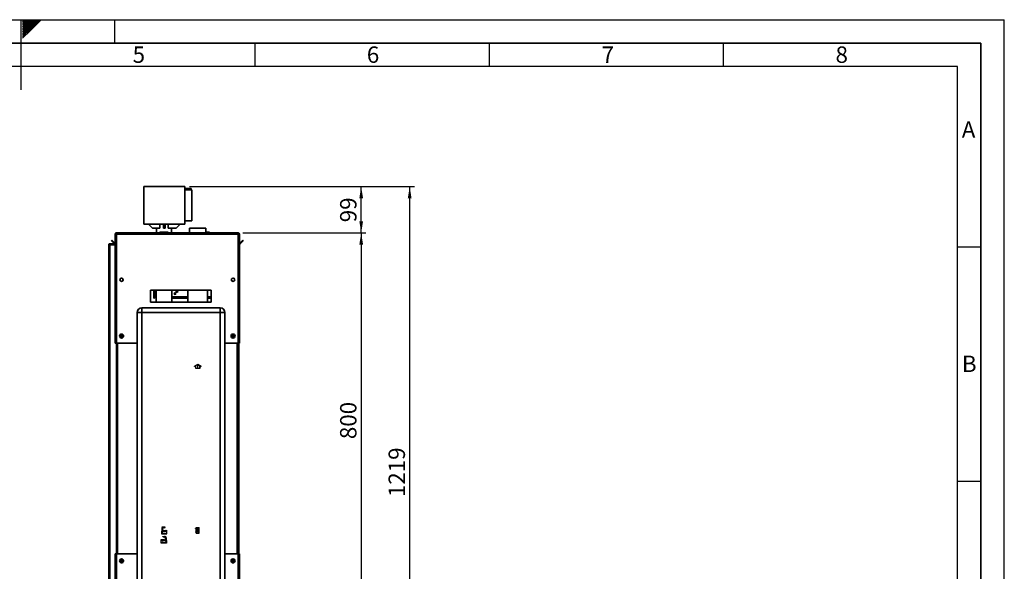
# Paper-space layout 'Blatt2' of a CAD drawing. Units: millimetres. Extents: x 0 to 4200, y 0 to 2970.
# Drawn here: x 2098 to 4200, y 1793 to 2970 of the extents above; entities that cross this region are included whole.
import ezdxf

# ---------------------------------------------------------------- set-up
doc = ezdxf.new("R2010")
doc.units = ezdxf.units.MM
doc.header["$PDSIZE"] = -1
doc.linetypes.add('CENTERX2', pattern=[20.32, 12.7, -2.54, 2.54, -2.54])
for name, color, linetype in [('1', 7, 'Continuous'), ('61', 7, 'Continuous'), ('62', 7, 'Continuous')]:
    doc.layers.add(name, color=color, linetype=linetype)
doc.styles.add('SLDTEXTSTYLE0', font='TXT', dxfattribs={"width": 0.75})
doc.styles.add('SLDTEXTSTYLE1', font='TXT', dxfattribs={"width": 0.605})
doc.dimstyles.new('SLDDIMSTYLE0', dxfattribs={"dimtxt": 35, "dimasz": 25, "dimexe": 0, "dimexo": 0.0625, "dimgap": 8.75, "dimtad": 1, "dimdec": 1, "dimrnd": 1e-09, "dimzin": 12, "dimdsep": 46, "dimtxsty": 'SLDTEXTSTYLE1', "dimsah": 1, "dimcen": 0.09, "dimadec": 0, "dimazin": 3, "dimtfac": 1, "dimtdec": 1, "dimtofl": 0, "dimtmove": 0, "dimatfit": 3, "dimfxl": 1, "dimfrac": 2, "dimtolj": 1, "dimtzin": 12, "dimarcsym": 0})
doc.dimstyles.new('SLDDIMSTYLE1', dxfattribs={"dimtxt": 35, "dimasz": 25, "dimexe": 0, "dimexo": 0.0625, "dimgap": 8.75, "dimtad": 1, "dimdec": 0, "dimrnd": 1e-09, "dimzin": 12, "dimdsep": 46, "dimtxsty": 'SLDTEXTSTYLE1', "dimsah": 1, "dimcen": 0.09, "dimadec": 0, "dimazin": 3, "dimtfac": 1, "dimtofl": 0, "dimtmove": 0, "dimatfit": 3, "dimfxl": 1, "dimfrac": 2, "dimtolj": 1, "dimtzin": 12, "dimarcsym": 0})

# ---------------------------------------------------------------- blocks, each defined once
blk = doc.blocks.new('_D_13')
at = {"layer": '1', "ltscale": 10}
for p, q in [((2460.7, 2613.8), (2940.5, 2613.8)), ((2930.5, 1394.9), (2930.5, 2613.8)), ((2487.9, 1394.9), (2940.5, 1394.9))]:
    blk.add_line(p, q, dxfattribs=at)
for points in [[(2930.5, 2613.8), (2926.5, 2588.8), (2934.5, 2588.8)], [(2930.5, 1394.9), (2934.5, 1419.9), (2926.5, 1419.9)]]:
    blk.add_solid(points, dxfattribs=at)
at = {"layer": '1', "ltscale": 10, "insert": (2885.4, 1950.9), "char_height": 35, "attachment_point": 1, "rotation": 90, "style": 'SLDTEXTSTYLE1'}
blk.add_mtext('1219', dxfattribs=at)
blk = doc.blocks.new('_D_14')
at = {"layer": '1', "ltscale": 10}
for p, q in [((2460.7, 2613.8), (2837, 2613.8)), ((2827, 2514.8), (2827, 2613.8)), ((2574.6, 2514.8), (2837, 2514.8))]:
    blk.add_line(p, q, dxfattribs=at)
for points in [[(2827, 2613.8), (2823, 2588.8), (2831, 2588.8)], [(2827, 2514.8), (2831, 2539.8), (2823, 2539.8)]]:
    blk.add_solid(points, dxfattribs=at)
at = {"layer": '1', "ltscale": 10, "insert": (2781.9, 2537.6), "char_height": 35, "attachment_point": 1, "rotation": 90, "style": 'SLDTEXTSTYLE1'}
blk.add_mtext('99', dxfattribs=at)
blk = doc.blocks.new('_D_15')
at = {"layer": '1', "ltscale": 10}
for p, q in [((2574.6, 2514.8), (2837, 2514.8)), ((2827, 2514.8), (2827, 1714.8)), ((2574.6, 1714.8), (2837, 1714.8))]:
    blk.add_line(p, q, dxfattribs=at)
for points in [[(2827, 2514.8), (2823, 2489.8), (2831, 2489.8)], [(2827, 1714.8), (2831, 1739.8), (2823, 1739.8)]]:
    blk.add_solid(points, dxfattribs=at)
at = {"layer": '1', "ltscale": 10, "insert": (2781.9, 2074.7), "char_height": 35, "attachment_point": 1, "rotation": 90, "style": 'SLDTEXTSTYLE1'}
blk.add_mtext('800', dxfattribs=at)

psp = doc.layouts.new('Blatt2')

# ---------------------------------------------------------------- linework, layer by layer
at = {"color": 7, "linetype": 'Continuous', "lineweight": 35, "ltscale": 10}
for p, q in [((2362.74, 2613.78), (2362.74, 2533.78)), ((2362.74, 2613.78), (2450.74, 2613.78)), ((2450.74, 2533.78), (2450.74, 2613.78)), ((2464.24, 2609.78), (2450.74, 2609.78)), ((2465.74, 2606.78), (2450.74, 2606.78)), ((2464.24, 2606.78), (2464.24, 2609.78)), ((2465.74, 2573.78), (2465.74, 2606.78)), ((2465.74, 2540.78), (2465.74, 2573.78)), ((2362.74, 2533.78), (2450.74, 2533.78)), ((2381.64, 2524.78), (2372.64, 2533.78)), ((2396.79, 2524.78), (2381.64, 2524.78)), ((2390.05, 2524.78), (2390.05, 2514.82)), ((2396.79, 2533.78), (2396.79, 2524.78)), ((2405.14, 2533.78), (2405.14, 2524.78)), ((2405.14, 2524.78), (2408.14, 2524.78)), ((2408.14, 2524.78), (2408.14, 2533.78)), ((2415.1, 2524.78), (2415.1, 2533.78)), ((2431.64, 2524.78), (2415.1, 2524.78)), ((2421.85, 2514.82), (2421.85, 2524.78)), ((2440.64, 2533.78), (2431.64, 2524.78)), ((2450.74, 2540.78), (2465.74, 2540.78)), ((2460.4, 2524.82), (2460.4, 2514.82)), ((2495.5, 2524.82), (2460.4, 2524.82)), ((2495.5, 2514.82), (2495.5, 2524.82)), ((2301.95, 2512.52), (2303.45, 2512.52)), ((2301.95, 2512.52), (2301.95, 2511.82)), ((2301.95, 2511.82), (2301.95, 2279.82)), ((2303.45, 2512.52), (2303.45, 2512.36)), ((2304.25, 2514.82), (2564.65, 2514.82)), ((2304.25, 2514.82), (2304.25, 2512.52)), ((2304.25, 2512.52), (2304.25, 2279.82)), ((2304.25, 2512.52), (2564.65, 2512.52)), ((2396.4, 2515.32), (2396.4, 2514.82)), ((2396.5, 2515.32), (2396.5, 2514.82)), ((2397.5, 2515.32), (2396.5, 2515.32)), ((2397.4, 2516.32), (2397.5, 2516.32)), ((2397.5, 2515.32), (2397.5, 2516.32)), ((2397.5, 2516.32), (2414.5, 2516.32)), ((2397.5, 2515.32), (2397.5, 2514.82)), ((2414.5, 2515.32), (2397.5, 2515.32)), ((2414.5, 2516.32), (2414.5, 2515.32)), ((2414.5, 2515.32), (2414.5, 2514.82)), ((2415.5, 2515.32), (2414.5, 2515.32)), ((2415.5, 2515.32), (2415.5, 2514.82)), ((2495.5, 2516.32), (2502.5, 2516.32)), ((2502.5, 2516.32), (2502.5, 2515.32)), ((2502.5, 2515.32), (2502.5, 2514.82)), ((2503.5, 2515.32), (2502.5, 2515.32)), ((2503.5, 2515.32), (2503.5, 2514.82)), ((2564.65, 2512.52), (2564.65, 2514.82)), ((2564.65, 2279.82), (2564.65, 2512.52)), ((2566.95, 2512.52), (2565.45, 2512.52)), ((2565.45, 2512.36), (2565.45, 2512.52)), ((2566.95, 2511.82), (2566.95, 2512.52)), ((2566.95, 2279.82), (2566.95, 2511.82)), ((2287.95, 2489.52), (2290.25, 2489.52)), ((2287.95, 1758.32), (2287.95, 2489.52)), ((2290.25, 2490.32), (2290.25, 2491.82)), ((2290.25, 2491.82), (2301.95, 2491.82)), ((2290.25, 2490.32), (2301.95, 2490.32)), ((2290.25, 1758.32), (2290.25, 2489.52)), ((2301.95, 2489.52), (2290.25, 2489.52)), ((2293.72, 2498.3), (2294.78, 2499.36)), ((2299.52, 2492.5), (2293.72, 2498.3)), ((2300.58, 2493.56), (2294.78, 2499.36)), ((2300.58, 2493.56), (2299.52, 2492.5)), ((2574.11, 2499.36), (2568.31, 2493.56)), ((2568.31, 2493.56), (2569.37, 2492.5)), ((2575.17, 2498.3), (2569.37, 2492.5)), ((2575.17, 2498.3), (2574.11, 2499.36)), ((2318.45, 2416.81), (2318.45, 2412.83)), ((2550.45, 2412.83), (2550.45, 2416.81)), ((2506.95, 2392.32), (2376.95, 2392.32)), ((2376.95, 2392.32), (2376.95, 2367.32)), ((2384.5, 2375.32), (2384.5, 2392.32)), ((2386, 2375.32), (2386, 2392.32)), ((2387.5, 2378.32), (2386, 2378.32)), ((2387.8, 2378.32), (2387.5, 2378.32)), ((2387.8, 2378.32), (2387.8, 2376.82)), ((2387.8, 2375.32), (2387.8, 2376.82)), ((2389.1, 2376.82), (2387.8, 2376.82)), ((2389.1, 2392.32), (2389.1, 2367.32)), ((2422.8, 2367.32), (2422.8, 2392.32)), ((2456.75, 2376.82), (2422.8, 2376.82)), ((2456.75, 2392.32), (2456.75, 2367.32)), ((2499.15, 2367.32), (2499.15, 2392.32)), ((2506.95, 2376.82), (2499.15, 2376.82)), ((2506.95, 2367.32), (2506.95, 2392.32)), ((2358.95, 2344.82), (2358.95, 2354.82)), ((2358.95, 2354.82), (2525.95, 2354.82)), ((2376.95, 2367.32), (2506.95, 2367.32)), ((2384.5, 2375.32), (2386, 2375.32)), ((2389.1, 2375.32), (2387.8, 2375.32)), ((2456.75, 2375.32), (2422.8, 2375.32)), ((2506.95, 2375.32), (2499.15, 2375.32)), ((2525.95, 2344.82), (2525.95, 2354.82)), ((2358.95, 2344.82), (2348.95, 2344.82)), ((2348.95, 1765.82), (2348.95, 2344.82)), ((2358.95, 2344.82), (2358.95, 1765.82)), ((2525.95, 2344.82), (2358.95, 2344.82)), ((2525.95, 1765.82), (2525.95, 2344.82)), ((2525.95, 2344.82), (2535.95, 2344.82)), ((2535.95, 2344.82), (2535.95, 1765.82)), ((2313.3, 2293.94), (2313.61, 2296.24)), ((2313.3, 2293.94), (2315.14, 2292.52)), ((2315.75, 2297.12), (2313.61, 2296.24)), ((2315.14, 2292.52), (2317.29, 2293.41)), ((2315.75, 2297.12), (2317.59, 2295.71)), ((2317.59, 2295.71), (2317.29, 2293.41)), ((2551.3, 2293.94), (2551.61, 2296.24)), ((2551.3, 2293.94), (2553.14, 2292.52)), ((2553.75, 2297.12), (2551.61, 2296.24)), ((2553.14, 2292.52), (2555.29, 2293.41)), ((2553.75, 2297.12), (2555.59, 2295.71)), ((2555.59, 2295.71), (2555.29, 2293.41)), ((2304.25, 2279.82), (2301.95, 2279.82)), ((2304.25, 2279.82), (2348.95, 2279.82)), ((2304.45, 2279.82), (2304.45, 1829.82)), ((2535.95, 2279.82), (2564.65, 2279.82)), ((2564.45, 1829.82), (2564.45, 2279.82)), ((2566.95, 2279.82), (2564.65, 2279.82)), ((2565.45, 2279.82), (2565.45, 1829.82)), ((2301.95, 1829.82), (2301.95, 1717.83)), ((2301.95, 1829.82), (2304.25, 1829.82)), ((2304.25, 1829.82), (2304.25, 1717.12)), ((2348.95, 1829.82), (2304.25, 1829.82)), ((2564.65, 1829.82), (2535.95, 1829.82)), ((2564.65, 1717.12), (2564.65, 1829.82)), ((2564.65, 1829.82), (2566.95, 1829.82)), ((2566.95, 1717.83), (2566.95, 1829.82)), ((2313.3, 1813.94), (2313.61, 1816.24)), ((2313.3, 1813.94), (2315.14, 1812.52)), ((2315.75, 1817.12), (2313.61, 1816.24)), ((2315.14, 1812.52), (2317.29, 1813.41)), ((2315.75, 1817.12), (2317.59, 1815.71)), ((2317.59, 1815.71), (2317.29, 1813.41)), ((2551.3, 1813.94), (2551.61, 1816.24)), ((2551.3, 1813.94), (2553.14, 1812.52)), ((2553.75, 1817.12), (2551.61, 1816.24)), ((2553.14, 1812.52), (2555.29, 1813.41)), ((2553.75, 1817.12), (2555.59, 1815.71)), ((2555.59, 1815.71), (2555.29, 1813.41))]:
    psp.add_line(p, q, dxfattribs=at)
at = {"color": 1, "linetype": 'Continuous', "lineweight": 35, "ltscale": 10}
for p, q in [((2396.5, 2515.32), (2396.4, 2515.32)), ((2397.4, 2516.32), (2397.4, 2516.32)), ((2502.5, 2515.32), (2495.5, 2515.32)), ((2387.5, 2378.32), (2387.5, 2392.32)), ((2389.1, 2378.32), (2387.8, 2378.32)), ((2456.75, 2378.32), (2422.8, 2378.32)), ((2506.95, 2378.32), (2499.15, 2378.32)), ((2306.75, 2279.82), (2306.75, 1829.82)), ((2562.15, 1829.82), (2562.15, 2279.82))]:
    psp.add_line(p, q, dxfattribs=at)
at = {"color": 7, "linetype": 'Continuous', "ltscale": 10}
for p, q in [((2470.75, 2230.27), (2478, 2234.45)), ((2470.75, 2229.69), (2473, 2230.99)), ((2470.75, 2229.69), (2470.75, 2230.27)), ((2473, 2230.99), (2473, 2225.87)), ((2473.5, 2231.28), (2478, 2233.87)), ((2473.5, 2231.28), (2473.5, 2226.37)), ((2478, 2234.45), (2485.25, 2230.27)), ((2478, 2233.87), (2482.5, 2231.28)), ((2482.5, 2226.37), (2482.5, 2231.28)), ((2483, 2225.87), (2483, 2230.99)), ((2483, 2230.99), (2485.25, 2229.69)), ((2485.25, 2229.69), (2485.25, 2230.27)), ((2473, 2225.87), (2483, 2225.87)), ((2473.5, 2226.37), (2482.5, 2226.37)), ((2401.39, 1884.87), (2400.96, 1872.87)), ((2400.96, 1872.87), (2411.96, 1872.87)), ((2401.58, 1884.67), (2401.16, 1873.07)), ((2401.16, 1873.07), (2411.76, 1873.07)), ((2402.75, 1884.87), (2401.39, 1884.87)), ((2402.55, 1884.67), (2401.58, 1884.67)), ((2402.55, 1884.67), (2402.83, 1876.96)), ((2403.02, 1877.37), (2402.75, 1884.87)), ((2405.8, 1879.44), (2402.83, 1876.96)), ((2406, 1879.87), (2403.02, 1877.37)), ((2408.78, 1879.44), (2405.8, 1876.94)), ((2405.8, 1876.94), (2405.8, 1879.44)), ((2408.98, 1879.87), (2406, 1877.37)), ((2406, 1877.37), (2406, 1879.87)), ((2411.76, 1879.44), (2408.78, 1876.94)), ((2408.78, 1876.94), (2408.78, 1879.44)), ((2411.96, 1879.87), (2408.98, 1877.37)), ((2408.98, 1877.37), (2408.98, 1879.87)), ((2411.76, 1873.07), (2411.76, 1879.44)), ((2411.96, 1872.87), (2411.96, 1879.87)), ((2473.1, 1883.12), (2473.1, 1883.82)), ((2473.1, 1883.82), (2474.9, 1883.82)), ((2474.9, 1883.12), (2473.1, 1883.12)), ((2474.9, 1876.62), (2473.1, 1876.62)), ((2473.1, 1876.62), (2473.1, 1875.92)), ((2473.1, 1875.92), (2474.9, 1875.92)), ((2474.9, 1885.97), (2481.1, 1885.97)), ((2474.9, 1883.82), (2474.9, 1885.97)), ((2474.9, 1876.62), (2474.9, 1883.12)), ((2474.9, 1873.77), (2474.9, 1875.92)), ((2474.9, 1873.77), (2481.1, 1873.77)), ((2475.6, 1875.92), (2475.6, 1885.27)), ((2475.6, 1885.27), (2480.35, 1885.27)), ((2475.6, 1875.92), (2480.35, 1885.27)), ((2475.64, 1874.47), (2480.4, 1883.82)), ((2475.64, 1874.47), (2480.4, 1874.47)), ((2480.4, 1874.47), (2480.4, 1883.82)), ((2481.1, 1873.77), (2481.1, 1885.97)), ((2400.04, 1852.87), (2400.04, 1859.87)), ((2400.04, 1859.87), (2403.02, 1857.37)), ((2411.04, 1852.87), (2400.04, 1852.87)), ((2400.24, 1859.44), (2403.22, 1856.94)), ((2400.24, 1853.07), (2400.24, 1859.44)), ((2410.83, 1853.07), (2400.24, 1853.07)), ((2403.02, 1857.37), (2403.02, 1859.87)), ((2403.02, 1859.87), (2406, 1857.37)), ((2403.22, 1856.94), (2403.22, 1859.44)), ((2403.22, 1859.44), (2406.2, 1856.94)), ((2406, 1857.37), (2406, 1859.87)), ((2406, 1859.87), (2408.98, 1857.37)), ((2406.2, 1856.94), (2406.2, 1859.44)), ((2406.2, 1859.44), (2409.16, 1856.96)), ((2408.98, 1857.37), (2409.25, 1864.87)), ((2409.44, 1864.67), (2409.16, 1856.96)), ((2409.25, 1864.87), (2410.61, 1864.87)), ((2409.44, 1864.67), (2410.41, 1864.67)), ((2410.41, 1864.67), (2410.83, 1853.07)), ((2410.61, 1864.87), (2411.04, 1852.87))]:
    psp.add_line(p, q, dxfattribs=at)
at = {"color": 7, "linetype": 'CENTERX2', "ltscale": 10}
for p, q in [((2478, 2225.87), (2478, 2233.87)), ((2403.02, 1877.37), (2401.12, 1877.37)), ((2408.32, 1886.87), (2401.59, 1886.87)), ((2402.07, 1884.87), (2402.07, 1885.87)), ((2402.07, 1885.87), (2408.32, 1885.87)), ((2402.07, 1884.87), (2402.07, 1872.87)), ((2403.02, 1877.37), (2408.98, 1877.37)), ((2406, 1879.87), (2412.47, 1879.87)), ((2408.32, 1885.87), (2408.32, 1886.87)), ((2474.9, 1873.77), (2481.1, 1885.97)), ((2478, 1879.87), (2474.9, 1879.87)), ((2475.6, 1885.27), (2480.4, 1874.47)), ((2406, 1859.87), (2399.52, 1859.87)), ((2408.98, 1857.37), (2403.02, 1857.37)), ((2403.67, 1865.87), (2403.67, 1866.87)), ((2403.67, 1866.87), (2410.4, 1866.87)), ((2409.93, 1865.87), (2403.67, 1865.87)), ((2408.98, 1857.37), (2410.88, 1857.37)), ((2409.93, 1864.87), (2409.93, 1865.87)), ((2409.93, 1864.87), (2409.93, 1852.87))]:
    psp.add_line(p, q, dxfattribs=at)
at = {"color": 7, "linetype": 'Continuous', "lineweight": 35, "ltscale": 100}
for centre, radius in [((2315.45, 2414.82), 3.6), ((2553.45, 2414.82), 3.6), ((2429.5, 2385.32), 1.7), ((2433.5, 2389.84), 1.7), ((2315.45, 2294.82), 4.25), ((2315.45, 2294.82), 3.75), ((2553.45, 2294.82), 4.25), ((2553.45, 2294.82), 3.75), ((2315.45, 1814.82), 4.25), ((2315.45, 1814.82), 3.75), ((2553.45, 1814.82), 4.25), ((2553.45, 1814.82), 3.75)]:
    psp.add_circle(centre, radius, dxfattribs=at)
for centre, radius, start, end in [((2397.4, 2515.32), 1, 90, 180), ((2397.5, 2515.32), 1, 90, 180), ((2414.5, 2515.32), 1, 0, 90), ((2502.5, 2515.32), 1, 0, 90), ((2301.15, 2494.12), 2.3, 225, 290.35441), ((2301.15, 2494.12), 0.8, 225, 0), ((2567.75, 2494.12), 0.8, 180, 315), ((2567.75, 2494.12), 2.3, 249.64559, 315), ((2358.95, 2344.82), 10, 90, 180), ((2525.95, 2344.82), 10, 0, 90), ((2315.45, 2294.82), 2.01, 172.44828, 232.44828), ((2315.45, 2294.82), 2.01, 112.44828, 172.44828), ((2315.45, 2294.82), 2.01, 232.44828, 292.44828), ((2315.45, 2294.82), 2.01, 52.44828, 112.44828), ((2315.45, 2294.82), 2.01, 292.44828, 352.44828), ((2315.45, 2294.82), 2.01, 352.44828, 52.44828), ((2553.45, 2294.82), 2.01, 172.44828, 232.44828), ((2553.45, 2294.82), 2.01, 112.44828, 172.44828), ((2553.45, 2294.82), 2.01, 232.44828, 292.44828), ((2553.45, 2294.82), 2.01, 52.44828, 112.44828), ((2553.45, 2294.82), 2.01, 292.44828, 352.44828), ((2553.45, 2294.82), 2.01, 352.44828, 52.44828), ((2315.45, 1814.82), 2.01, 172.44828, 232.44828), ((2315.45, 1814.82), 2.01, 112.44828, 172.44828), ((2315.45, 1814.82), 2.01, 232.44828, 292.44828), ((2315.45, 1814.82), 2.01, 52.44828, 112.44828), ((2315.45, 1814.82), 2.01, 292.44828, 352.44828), ((2315.45, 1814.82), 2.01, 352.44828, 52.44828), ((2553.45, 1814.82), 2.01, 172.44828, 232.44828), ((2553.45, 1814.82), 2.01, 112.44828, 172.44828), ((2553.45, 1814.82), 2.01, 232.44828, 292.44828), ((2553.45, 1814.82), 2.01, 52.44828, 112.44828), ((2553.45, 1814.82), 2.01, 292.44828, 352.44828), ((2553.45, 1814.82), 2.01, 352.44828, 52.44828)]:
    psp.add_arc(centre, radius, start, end, dxfattribs=at)
at = {"color": 7, "linetype": 'Continuous', "ltscale": 10}
for centre, start, end in [((2404.02, 1884.47), 62.30483, 144.31467), ((2403.26, 1883.79), 60.29291, 119.70709), ((2405.63, 1887.96), 240.29291, 333.13412), ((2406.25, 1888.72), 242.30483, 309.56831), ((2406.36, 1867.96), 206.86588, 299.70709), ((2405.75, 1868.72), 230.43169, 297.69517), ((2407.98, 1864.47), 35.68533, 117.69517), ((2408.74, 1863.79), 60.29291, 119.70709)]:
    psp.add_arc(centre, 2.4, start, end, dxfattribs=at)
at = {"color": 7, "linetype": 'Continuous', "lineweight": 35, "ltscale": 10}
for points, knots in [([(2304.25, 2514.82), (2303.99, 2514.8), (2303.48, 2514.75), (2302.78, 2514.36), (2302.25, 2513.76), (2301.98, 2513.11), (2301.96, 2512.69), (2301.95, 2512.52)], [0, 0, 0, 0, 0.20905204, 0.42782096, 0.64659232, 0.86536355, 1, 1, 1, 1]), ([(2301.95, 2511.82), (2301.97, 2511.87), (2302.02, 2511.97), (2302.41, 2512.12), (2303.01, 2512.27), (2303.66, 2512.41), (2304.08, 2512.49), (2304.25, 2512.52)], [0, 0, 0, 0, 0.209052, 0.427821, 0.6465923, 0.8653635, 1, 1, 1, 1]), ([(2304.25, 2513.32), (2304.13, 2513.31), (2303.9, 2513.28), (2303.64, 2513.07), (2303.48, 2512.81), (2303.46, 2512.62), (2303.45, 2512.52)], [0, 0, 0, 0, 0.2841548, 0.5309932, 0.7777477, 1, 1, 1, 1]), ([(2566.95, 2512.52), (2566.92, 2512.78), (2566.87, 2513.29), (2566.48, 2513.99), (2565.88, 2514.52), (2565.23, 2514.79), (2564.81, 2514.81), (2564.65, 2514.82)], [0, 0, 0, 0, 0.209052, 0.427821, 0.6465923, 0.8653635, 1, 1, 1, 1]), ([(2565.45, 2512.52), (2565.43, 2512.64), (2565.4, 2512.87), (2565.2, 2513.13), (2564.94, 2513.29), (2564.74, 2513.31), (2564.65, 2513.32)], [0, 0, 0, 0, 0.2841548, 0.5309932, 0.7777477, 1, 1, 1, 1]), ([(2564.65, 2512.52), (2564.9, 2512.47), (2565.41, 2512.37), (2566.11, 2512.22), (2566.64, 2512.07), (2566.91, 2511.93), (2566.94, 2511.85), (2566.95, 2511.82)], [0, 0, 0, 0, 0.209052, 0.427821, 0.6465923, 0.8653635, 1, 1, 1, 1]), ([(2290.25, 2491.82), (2289.94, 2491.79), (2289.32, 2491.72), (2288.55, 2491.16), (2288.04, 2490.4), (2287.98, 2489.81), (2287.95, 2489.52)], [0, 0, 0, 0, 0.2547182, 0.5096101, 0.7645031, 1, 1, 1, 1]), ([(2290.25, 2490.32), (2290.06, 2490.28), (2289.68, 2490.2), (2289.46, 2489.79), (2289.45, 2489.56), (2289.45, 2489.52)], [0, 0, 0, 0, 0.4499334, 0.9025163, 1, 1, 1, 1])]:
    psp.add_open_spline(points, degree=3, knots=knots, dxfattribs=at)
at = {"color": 7, "linetype": 'Continuous', "ltscale": 10}
psp.add_point((2478, 1879.87), dxfattribs=at)
at = {"layer": '61', "ltscale": 10}
for p in [(0, 2970), (4200, 0)]:
    psp.add_line(p, (4200, 2970), dxfattribs=at)
at = {"layer": '61', "color": 7, "linetype": 'Continuous', "lineweight": 35, "ltscale": 10}
for p, q in [((4150, 2920), (50, 2920)), ((4150, 50), (4150, 2920))]:
    psp.add_line(p, q, dxfattribs=at)
at = {"layer": '61', "color": 7, "linetype": 'Continuous', "ltscale": 10}
for p, q in [((4100, 2870), (100, 2870)), ((4100, 474.54), (4100, 2870))]:
    psp.add_line(p, q, dxfattribs=at)
at = {"layer": '62', "color": 7, "linetype": 'Continuous', "ltscale": 10}
for p, q in [((2100, 2970), (2100, 2820)), ((2104.2, 2965.61), (2108.59, 2970)), ((2104.2, 2969.14), (2105.06, 2970)), ((2104.9, 2962.77), (2112.13, 2970)), ((2106.67, 2961), (2115.66, 2970)), ((2108.44, 2959.24), (2119.2, 2970)), ((2110.2, 2957.47), (2122.74, 2970)), ((2111.97, 2955.7), (2126.27, 2970)), ((2113.74, 2953.93), (2129.81, 2970)), ((2115.51, 2952.16), (2133.34, 2970)), ((2117.28, 2950.4), (2136.88, 2970)), ((2119.04, 2948.63), (2140.41, 2970)), ((2120.81, 2946.86), (2143.95, 2970)), ((2300, 2970), (2300, 2920)), ((2104.2, 2962.07), (2104.9, 2962.77)), ((2104.2, 2958.53), (2106.67, 2961)), ((2104.2, 2955), (2108.44, 2959.24)), ((2104.2, 2951.46), (2110.2, 2957.47)), ((2104.2, 2947.93), (2111.97, 2955.7)), ((2104.2, 2944.39), (2113.74, 2953.93)), ((2104.2, 2940.86), (2115.51, 2952.16)), ((2104.2, 2937.32), (2117.28, 2950.4)), ((2104.2, 2933.79), (2119.04, 2948.63)), ((2104.2, 2930.25), (2120.81, 2946.86)), ((2600, 2920), (2600, 2870)), ((3100, 2920), (3100, 2870)), ((3600, 2920), (3600, 2870)), ((4100, 2485), (4150, 2485)), ((4100, 1985), (4150, 1985))]:
    psp.add_line(p, q, dxfattribs=at)

# ---------------------------------------------------------------- texts
at = {"layer": '62', "ltscale": 10, "char_height": 35, "attachment_point": 2, "style": 'SLDTEXTSTYLE0'}
for s, insert in [('5', (2352.32, 2912.9)), ('6', (2852.29, 2912.9)), ('7', (3353.68, 2912.9)), ('8', (3852.93, 2912.9)), ('A', (4123.74, 2752.9)), ('B', (4125.15, 2252.9))]:
    psp.add_mtext(s, dxfattribs=dict(at, insert=insert))

# ---------------------------------------------------------------- dimensions: what is measured, and where the dimension line sits
at = {"layer": '1', "ltscale": 10}
for base, p1, p2, dimstyle, picture, middle in [((2930.54, 2613.78), (2477.95, 1394.88), (2450.74, 2613.78), 'SLDDIMSTYLE1', '_D_13', (2930.54, 2004.33)), ((2827.03, 2613.78), (2564.65, 2514.82), (2450.74, 2613.78), 'SLDDIMSTYLE0', '_D_14', (2827.03, 2564.3)), ((2827.03, 1714.82), (2564.65, 2514.82), (2564.65, 1714.82), 'SLDDIMSTYLE0', '_D_15', (2827.03, 2114.82))]:
    dim = psp.add_linear_dim(base=base, p1=p1, p2=p2, angle=90, dimstyle=dimstyle, dxfattribs=at)
    dim.commit()
    dim.dimension.update_dxf_attribs({"geometry": picture, "text_midpoint": middle, "dimtype": 160})

doc.saveas('drawing.dxf')
